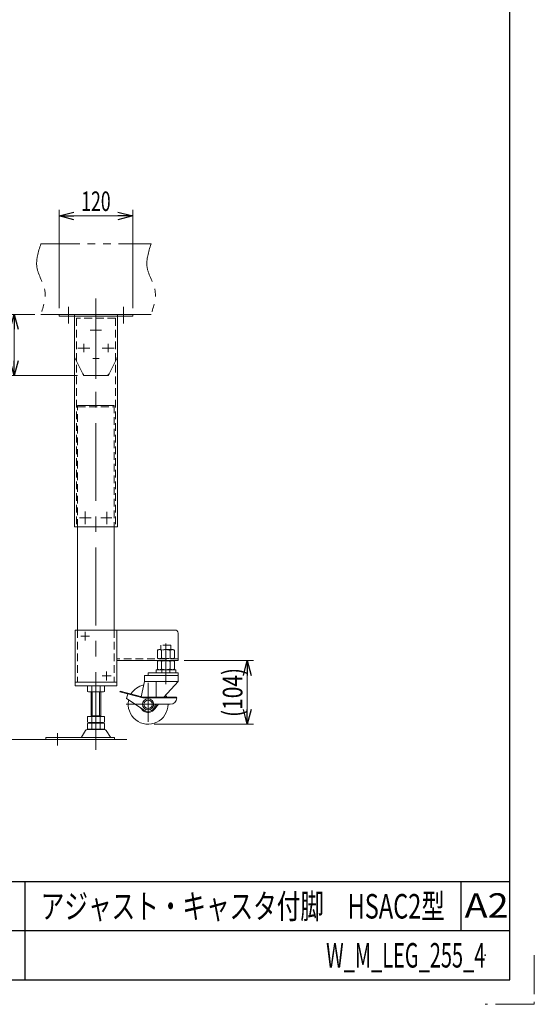
# Model space of a CAD drawing. Units: millimetres. Extents: x -2292 to 2292, y -1544 to 1544.
# Drawn here: x 1452 to 2292, y -1544 to 63 of the extents above; entities that cross this region are included whole.
import ezdxf
from ezdxf.enums import TextEntityAlignment as Align

# ---------------------------------------------------------------- set-up
doc = ezdxf.new("R2010")
doc.units = ezdxf.units.MM
doc.header["$LTSCALE"] = 2
doc.header["$PDSIZE"] = 1
for name, pattern in [('CENTERX2', [101.6, 63.5, -12.7, 12.7, -12.7]), ('DASHED2', [9.525, 6.35, -3.175]), ('PHANTOM', [63.5, 31.75, -6.35, 6.35, -6.35, 6.35, -6.35])]:
    doc.linetypes.add(name, pattern=pattern)
for name, color, linetype in [('2', 7, 'Continuous'), ('3', 7, 'Continuous'), ('6', 7, 'Continuous'), ('8', 7, 'Continuous'), ('_f-e_', 7, 'Continuous'), ('ZUWAKU', 7, 'Continuous')]:
    doc.layers.add(name, color=color, linetype=linetype)
doc.styles.add('dcStyle0', font='ＭＳ Ｐゴシック')
doc.styles.add('dcStyle1', font='txt.shx', dxfattribs={"width": 1.2, "bigfont": 'bigfont'})
doc.dimstyles.new('dc_Rotated', dxfattribs={"dimtxt": 32, "dimasz": 24.001808, "dimexe": 10, "dimexo": 8, "dimgap": 8, "dimtad": 3, "dimdsep": 46, "dimtxsty": 'dcStyle0', "dimblk1": 'OPEN30', "dimblk2": 'OPEN30', "dimsah": 1, "dimcen": 0.09, "dimclrd": 2, "dimclre": 2, "dimclrt": 2, "dimadec": 0, "dimazin": 2, "dimtfac": 1, "dimtdec": 4, "dimtmove": 0, "dimatfit": 3, "dimfxl": 1, "dimarcsym": 1})

# ---------------------------------------------------------------- blocks, each defined once
blk = doc.blocks.new('_Open30')
at = {"color": 0, "linetype": 'ByBlock', "lineweight": -2}
for p, q in [((-1, 0.267949), (0, 0)), ((0, 0), (-1, -0.267949)), ((0, 0), (-1, 0))]:
    blk.add_line(p, q, dxfattribs=at)
blk = doc.blocks.new('*D32')
at = {"color": 2, "linetype": 'Continuous', "lineweight": 13}
for p, q in [((1720.3, -983.1), (1833.3, -983.1)), ((1823.3, -1086.9), (1823.3, -983.1)), ((1671.3, -1086.9), (1833.3, -1086.9))]:
    blk.add_line(p, q, dxfattribs=at)
at = {"color": 2, "xscale": 24.0018442714354, "yscale": 24.00130528403405}
for p, rotation in [((1823.3, -983.1), 90), ((1823.3, -1086.9), 270)]:
    blk.add_blockref('_Open30', p, dxfattribs=dict(at, rotation=rotation))
at = {"color": 4, "style": 'dcStyle0', "width": 0.814823}
blk.add_text('(104)', height=32, rotation=90, dxfattribs=at).set_placement((1815.3, -1075), (1815.3, -995), align=Align.FIT)
blk = doc.blocks.new('*D33')
at = {"color": 2, "linetype": 'Continuous', "lineweight": 13}
for p, q in [((1516.1, -407.9), (1516.1, -247.3)), ((1636.1, -407.9), (1636.1, -247.3)), ((1516.1, -257.3), (1636.1, -257.3))]:
    blk.add_line(p, q, dxfattribs=at)
at = {"color": 2, "xscale": 24.0018442714354, "yscale": 24.00130528403405}
for p, rotation in [((1516.1, -257.3), 180), ((1636.1, -257.3), 360)]:
    blk.add_blockref('_Open30', p, dxfattribs=dict(at, rotation=rotation))
at = {"color": 2, "style": 'dcStyle0', "width": 0.6875}
blk.add_text('120', height=32, dxfattribs=at).set_placement((1552.1, -249.3), (1600.1, -249.3), align=Align.FIT)
blk = doc.blocks.new('*D34')
at = {"color": 2, "linetype": 'Continuous', "lineweight": 13}
for p, q in [((1476.1, -417.9), (1432.5, -417.9)), ((1442.5, -517.9), (1442.5, -417.9)), ((1546.1, -517.9), (1432.5, -517.9))]:
    blk.add_line(p, q, dxfattribs=at)
at = {"color": 2, "xscale": 24.0018442714354, "yscale": 24.00130528403405}
for p, rotation in [((1442.5, -417.9), 90), ((1442.5, -517.9), 270)]:
    blk.add_blockref('_Open30', p, dxfattribs=dict(at, rotation=rotation))
at = {"color": 2, "style": 'dcStyle0', "width": 0.6875}
blk.add_text('100', height=32, rotation=90, dxfattribs=at).set_placement((1434.5, -491.9), (1434.5, -443.9), align=Align.FIT)
blk = doc.blocks.new('DC_GROUP_W_M_LEG_255_4_14')
at = {"color": 3, "linetype": 'CENTERX2', "lineweight": 13}
for p, q in [((1576.1, -412.9), (1576.1, -522.9)), ((1565.9, -472.9), (1546.4, -472.9)), ((1556.1, -479.7), (1556.1, -466.2)), ((1586.4, -472.9), (1605.9, -472.9)), ((1596.1, -466.2), (1596.1, -479.7)), ((1570.9, -489.9), (1581.4, -489.9))]:
    blk.add_line(p, q, dxfattribs=at)
at = {"layer": '_f-e_', "color": 3, "linetype": 'CENTERX2', "lineweight": 13}
for p, q in [((1531.1, -432.6), (1531.1, -405.6)), ((1621.1, -405.6), (1621.1, -432.6)), ((1585.4, -443.9), (1566.9, -443.9))]:
    blk.add_line(p, q, dxfattribs=at)
at = {"layer": '_f-e_', "color": 7, "linetype": 'Continuous', "lineweight": 13}
for p, q in [((1516.1, -417.9), (1516.1, -421.1)), ((1636.1, -417.9), (1516.1, -417.9)), ((1516.1, -421.1), (1636.1, -421.1)), ((1541.1, -486.7), (1541.1, -421.1)), ((1611.1, -486.7), (1611.1, -421.1)), ((1636.1, -421.1), (1636.1, -417.9)), ((1541.7, -489), (1554.7, -515.2)), ((1610.6, -489), (1597.5, -515.2)), ((1559.2, -517.9), (1593, -517.9))]:
    blk.add_line(p, q, dxfattribs=at)
at = {"layer": '_f-e_', "color": 4, "linetype": 'DASHED2', "lineweight": 13}
for p, q in [((1541.1, -417.9), (1541.1, -421.1)), ((1611.1, -421.1), (1611.1, -417.9))]:
    blk.add_line(p, q, dxfattribs=at)
at = {"layer": '_f-e_', "color": 91, "linetype": 'PHANTOM', "lineweight": 13}
for p, q in [((1541.1, -487.9), (1541.1, -486.7)), ((1541.1, -487.9), (1541.7, -489)), ((1611.1, -487.9), (1610.6, -489)), ((1611.1, -487.9), (1611.1, -486.7)), ((1554.7, -515.2), (1556.1, -517.9)), ((1556.1, -517.9), (1559.2, -517.9)), ((1593, -517.9), (1596.1, -517.9)), ((1597.5, -515.2), (1596.1, -517.9))]:
    blk.add_line(p, q, dxfattribs=at)
at = {"layer": '_f-e_', "color": 7, "linetype": 'Continuous', "lineweight": 13}
for centre, start, end in [((1546.1, -486.7), 180, 206.5651), ((1606.1, -486.7), 333.4349, 0), ((1559.2, -512.9), 206.5651, 270), ((1593, -512.9), 270, 333.4349)]:
    blk.add_arc(centre, 5, start, end, dxfattribs=at)
blk = doc.blocks.new('DC_GROUP_W_M_LEG_255_4_13')
at = {"layer": 'ZUWAKU', "color": 2, "linetype": 'Continuous'}
for p in [(1056, -1384), (1816, -1384), (304, -1464), (1056, -1464), (2212, -1464)]:
    blk.add_point(p, dxfattribs=at)
blk = doc.blocks.new('DC_GROUP_W_M_LEG_255_4_19')
at = {"layer": '3', "color": 7, "linetype": 'Continuous', "lineweight": 13}
for p, q in [((1541.9, -933.1), (1705.3, -933.1)), ((1541.9, -933.1), (1541.9, -1024.1)), ((1610.3, -1024.1), (1610.3, -933.1)), ((1710.3, -938.1), (1710.3, -983.1)), ((1610.3, -983.1), (1710.3, -983.1)), ((1710.3, -1007.4), (1655.3, -1007.4)), ((1655.3, -1007.4), (1655.3, -1017.2)), ((1661.3, -1007.4), (1661.3, -1002.9)), ((1661.3, -1002.9), (1710.3, -1002.9)), ((1674.3, -1002.9), (1674.3, -997.9)), ((1706.3, -997.9), (1674.3, -997.9)), ((1683.8, -997.9), (1683.8, -1002.9)), ((1696.8, -997.9), (1696.8, -1002.9)), ((1706.3, -997.9), (1706.3, -1002.9)), ((1710.3, -1002.9), (1710.3, -1017.2)), ((1541.9, -1018.1), (1610.3, -1018.1)), ((1541.9, -1024.1), (1610.3, -1024.1)), ((1562.3, -1024.7), (1562.3, -1033.6)), ((1569.2, -1024.7), (1569.2, -1033.6)), ((1583.1, -1024.7), (1583.1, -1033.6)), ((1590, -1024.7), (1590, -1033.6)), ((1650.1, -1042), (1655.3, -1017.2)), ((1655.3, -1017.2), (1710.3, -1017.2)), ((1674.5, -1042.8), (1674.5, -1018.3)), ((1687, -1042.8), (1710.3, -1017.2)), ((1586.5, -1034.1), (1565.7, -1034.1)), ((1568.1, -1074.1), (1568.1, -1034.1)), ((1584.1, -1034.1), (1584.1, -1074.1)), ((1615.5, -1032.7), (1615.1, -1033.9)), ((1652.7, -1043.9), (1615.1, -1033.9)), ((1653.4, -1042.8), (1615.5, -1032.7)), ((1626, -1045), (1628, -1037.3)), ((1707.9, -1043.9), (1652.7, -1043.9)), ((1707.9, -1042.8), (1653.4, -1042.8)), ((1707.9, -1043.9), (1707.9, -1042.8)), ((1626, -1045), (1654.9, -1064.1)), ((1672.3, -1061.7), (1678, -1054.4)), ((1674.5, -1054.4), (1696.8, -1054.4)), ((1562.3, -1074.1), (1590, -1074.1)), ((1562.3, -1074.1), (1562.3, -1083.6)), ((1568.1, -1073.1), (1584.1, -1073.1)), ((1569.2, -1074.1), (1569.2, -1083.6)), ((1583.1, -1074.1), (1583.1, -1083.6)), ((1590, -1074.1), (1590, -1083.6)), ((1562.3, -1085.7), (1562.3, -1094.6)), ((1565.7, -1084.1), (1586.5, -1084.1)), ((1565.7, -1085.1), (1586.5, -1085.1)), ((1568.1, -1084.1), (1568.1, -1085.1)), ((1569.2, -1085.7), (1569.2, -1094.6)), ((1583.1, -1085.7), (1583.1, -1094.6)), ((1584.1, -1084.1), (1584.1, -1085.1)), ((1590, -1085.7), (1590, -1094.6)), ((1494.1, -1108.7), (1494.1, -1111.9)), ((1606.6, -1108.7), (1494.1, -1108.7)), ((1559.3, -1096.9), (1552.4, -1108.2)), ((1590.4, -1095.4), (1561.9, -1095.4)), ((1586.5, -1095.1), (1565.7, -1095.1)), ((1599.8, -1108.2), (1593, -1096.9)), ((1606.6, -1111.9), (1606.6, -1108.7))]:
    blk.add_line(p, q, dxfattribs=at)
at = {"layer": '3', "color": 3, "linetype": 'CENTERX2', "lineweight": 13}
for p, q in [((1565.8, -943.1), (1551.4, -943.1)), ((1558.6, -950.3), (1558.6, -935.9)), ((1690.3, -954.9), (1690.3, -1021.5)), ((1600.8, -1008.1), (1586.4, -1008.1)), ((1593.6, -1000.9), (1593.6, -1015.3)), ((1625.7, -1054.4), (1674.5, -1054.4))]:
    blk.add_line(p, q, dxfattribs=at)
at = {"layer": '3', "color": 4, "linetype": 'DASHED2', "lineweight": 13}
for p, q in [((1682.3, -965.1), (1682.3, -957.9)), ((1698.3, -957.9), (1682.3, -957.9)), ((1698.3, -965.1), (1698.3, -957.9)), ((1710.3, -979.9), (1610.3, -979.9)), ((1676.5, -966), (1676.5, -979.1)), ((1700.7, -965.1), (1679.9, -965.1)), ((1683.4, -966), (1683.4, -979.1)), ((1697.3, -966), (1697.3, -979.1)), ((1704.2, -966), (1704.2, -979.1))]:
    blk.add_line(p, q, dxfattribs=at)
at = {"layer": '3', "color": 150, "linetype": 'PHANTOM', "lineweight": 13}
for p, q in [((1676.5, -984), (1676.5, -997.1)), ((1683.4, -984), (1683.4, -997.1)), ((1697.3, -984), (1697.3, -997.1)), ((1704.2, -984), (1704.2, -997.1))]:
    blk.add_line(p, q, dxfattribs=at)
at = {"layer": '3', "color": 3, "linetype": 'PHANTOM', "lineweight": 13}
blk.add_line((1661.3, -1019.3), (1661.3, -1089.9), dxfattribs=at)
at = {"layer": '3', "color": 3, "linetype": 'Continuous', "lineweight": 13}
for p, q in [((1570.1, -1073.1), (1570.1, -1034.1)), ((1582.1, -1034.1), (1582.1, -1073.1))]:
    blk.add_line(p, q, dxfattribs=at)
at = {"layer": '3', "color": 7, "linetype": 'Continuous', "lineweight": 13}
for radius in [9.14, 6.89]:
    blk.add_circle((1661.3, -1054.4), radius, dxfattribs=at)
for centre, radius, start, end in [((1705.3, -938.1), 5, 0, 90), ((1565.7, -1035.6), 11.5, 72.412, 107.588), ((1576.1, -1069.2), 45.1, 81.1539, 98.8461), ((1586.5, -1035.6), 11.5, 72.412, 107.588), ((1661.3, -1054.4), 32.5, 102.7251, 148.6649), ((1565.7, -1022.7), 11.5, 252.412, 287.588), ((1576.1, -989.1), 45.1, 261.1539, 278.8461), ((1586.5, -1022.7), 11.5, 252.412, 287.588), ((1661.3, -1054.4), 32.5, 20.8696, 27.5144), ((1697.5, -1043.9), 10.5, 270, 0), ((1661.3, -1054.4), 32.5, 167.4269, 0), ((1661.3, -1054.4), 13.2, 207.7911, 360), ((1661.3, -1054.4), 11.6, 236.5573, 0), ((1565.7, -1072.7), 11.5, 252.412, 287.588), ((1565.7, -1096.6), 11.5, 72.412, 107.588), ((1576.1, -1039.1), 45.1, 261.1539, 278.8461), ((1576.1, -1130.2), 45.1, 81.1539, 98.8461), ((1586.5, -1072.7), 11.5, 252.412, 287.588), ((1586.5, -1096.6), 11.5, 72.412, 107.588), ((1551.5, -1107.7), 1, 270, 329.8987), ((1561.9, -1098.4), 3, 90, 149.8987), ((1565.7, -1083.7), 11.5, 252.412, 287.588), ((1576.1, -1050.1), 45.1, 261.1539, 278.8461), ((1586.5, -1083.7), 11.5, 252.412, 287.588), ((1590.4, -1098.4), 3, 30.1013, 90), ((1600.7, -1107.7), 1, 210.1013, 270)]:
    blk.add_arc(centre, radius, start, end, dxfattribs=at)
at = {"layer": '3', "color": 4, "linetype": 'DASHED2', "lineweight": 13}
for centre, radius, start, end in [((1679.9, -972.5), 7.4, 62.0906, 117.9094), ((1679.9, -972.5), 7.4, 242.0906, 297.9094), ((1690.3, -993.4), 28.3, 75.8353, 104.1647), ((1690.3, -951.6), 28.3, 255.8353, 284.1647), ((1700.7, -972.5), 7.4, 62.0906, 117.9094), ((1700.7, -972.5), 7.4, 242.0906, 297.9094)]:
    blk.add_arc(centre, radius, start, end, dxfattribs=at)
at = {"layer": '3', "color": 150, "linetype": 'PHANTOM', "lineweight": 13}
for centre, radius, start, end in [((1679.9, -990.5), 7.4, 62.0906, 117.9094), ((1690.3, -1011.4), 28.3, 75.8353, 104.1647), ((1700.7, -990.5), 7.4, 62.0906, 117.9094), ((1679.9, -990.5), 7.4, 242.0906, 297.9094), ((1690.3, -969.6), 28.3, 255.8353, 284.1647), ((1700.7, -990.5), 7.4, 242.0906, 297.9094)]:
    blk.add_arc(centre, radius, start, end, dxfattribs=at)

msp = doc.modelspace()

# ---------------------------------------------------------------- linework, layer by layer
at = {"color": 3, "linetype": 'CENTERX2', "lineweight": 13}
for p, q in [((1576.125615, -392.086028), (1576.125615, -1129.244302)), ((1513.125615, -1101.311345), (1513.125615, -1121.340813))]:
    msp.add_line(p, q, dxfattribs=at)
at = {"color": 4, "linetype": 'DASHED2', "lineweight": 13}
for p, q in [((1546.125615, -933.119331), (1546.125615, -1018.119331)), ((1606.125615, -933.119331), (1606.125615, -1018.119331))]:
    msp.add_line(p, q, dxfattribs=at)
at = {"color": 3, "linetype": 'Continuous', "lineweight": 13}
msp.add_line((518.001955, -1111.924158), (1626.283102, -1111.924158), dxfattribs=at)
at = {"layer": '2', "color": 4, "linetype": 'DASHED2', "lineweight": 13}
for p, q in [((1541.125615, -423.924158), (1541.125615, -486.743818)), ((1544.325615, -423.924158), (1544.325615, -764.924158)), ((1607.925615, -423.924158), (1544.325615, -423.924158)), ((1607.925615, -423.924158), (1607.925615, -764.924158)), ((1611.125615, -487.565183), (1611.125615, -423.924158))]:
    msp.add_line(p, q, dxfattribs=at)
at = {"layer": '2', "color": 7, "linetype": 'Continuous', "lineweight": 13}
for p, q in [((1541.125615, -486.743818), (1541.125615, -764.924158)), ((1611.125615, -764.924158), (1611.125615, -487.565183)), ((1611.125615, -764.924158), (1541.125615, -764.924158))]:
    msp.add_line(p, q, dxfattribs=at)
at = {"layer": '2', "color": 3, "linetype": 'CENTERX2', "lineweight": 13}
for p, q in [((1549.363164, -749.924158), (1568.198066, -749.924158)), ((1558.625615, -739.933404), (1558.625615, -760.113655)), ((1584.342267, -749.924158), (1601.999987, -749.924158)), ((1593.625615, -740.101572), (1593.625615, -760.113655))]:
    msp.add_line(p, q, dxfattribs=at)
at = {"layer": '3', "color": 140, "linetype": 'PHANTOM', "lineweight": 13}
for p, q in [((1486.125615, -302.924158), (1666.125615, -302.924158)), ((1666.125615, -417.924158), (1486.125615, -417.924158))]:
    msp.add_line(p, q, dxfattribs=at)
at = {"layer": '6', "color": 4, "linetype": 'DASHED2', "lineweight": 13}
for p, q in [((1546.125615, -764.924158), (1546.125615, -566.424158)), ((1606.125615, -566.424158), (1606.125615, -764.924158))]:
    msp.add_line(p, q, dxfattribs=at)
at = {"layer": '6', "color": 140, "linetype": 'PHANTOM', "lineweight": 13}
msp.add_line((1546.125615, -566.424158), (1606.125615, -566.424158), dxfattribs=at)
for points in [[(1486.125615, -302.924158), (1481.922964, -315.931351), (1473.428996, -342.22016), (1499.072238, -378.449874), (1490.422188, -404.823895), (1486.125615, -417.924158)], [(1666.125615, -302.924158), (1661.922964, -315.931351), (1653.428996, -342.22016), (1679.072238, -378.449874), (1670.422188, -404.823895), (1666.125615, -417.924158)]]:
    msp.add_open_spline(points, degree=3, knots=[0, 0, 0, 0, 39.0226193151, 78.8685248899, 118.1936263887, 118.1936263887, 118.1936263887, 118.1936263887], dxfattribs=at)
at = {"layer": '8', "color": 4, "linetype": 'DASHED2', "lineweight": 13}
msp.add_line((1546.125615, -568.924158), (1606.125615, -568.924158), dxfattribs=at)
at = {"layer": '8', "color": 7, "linetype": 'Continuous', "lineweight": 13}
for p, q in [((1546.125615, -764.924158), (1546.125615, -933.119331)), ((1606.125615, -764.924158), (1606.125615, -933.119331))]:
    msp.add_line(p, q, dxfattribs=at)
at = {"layer": 'ZUWAKU', "color": 7, "linetype": 'Continuous', "lineweight": 25}
for p, q in [((2252, -1504), (2252, 1504)), ((-2252, -1504), (2252, -1504))]:
    msp.add_line(p, q, dxfattribs=at)
at = {"layer": 'ZUWAKU', "color": 4, "linetype": 'Continuous', "lineweight": 25}
for p, q in [((2252, -1344), (1356, -1344)), ((1460, -1344), (1460, -1504)), ((2172, -1344), (2172, -1424)), ((2252, -1424), (-780, -1424))]:
    msp.add_line(p, q, dxfattribs=at)
at = {"layer": 'ZUWAKU', "color": 91, "linetype": 'PHANTOM', "lineweight": 13}
for p, q in [((2292, -1464), (2292, -1544)), ((2292, -1544), (2212, -1544))]:
    msp.add_line(p, q, dxfattribs=at)

# ---------------------------------------------------------------- block references
at = {"linetype": 'Continuous'}
msp.add_blockref('DC_GROUP_W_M_LEG_255_4_14', (0, 0), dxfattribs=at)
at = {"layer": '3', "linetype": 'Continuous'}
msp.add_blockref('DC_GROUP_W_M_LEG_255_4_19', (0, 0), dxfattribs=at)
at = {"layer": 'ZUWAKU', "linetype": 'Continuous'}
msp.add_blockref('DC_GROUP_W_M_LEG_255_4_13', (0, 0), dxfattribs=at)

# ---------------------------------------------------------------- texts
at = {"layer": 'ZUWAKU', "color": 2, "style": 'dcStyle1'}
for s, width, p, p2 in [('アジャスト・キャスタ付脚\u3000HSAC2型', 0.99, (1486, -1404), (2146, -1404)), ('A2', 1.08, (2178.081181, -1402.791233), (2250.081181, -1402.791233)), ('W_M_LEG_255_4', 0.552632, (1952, -1484), (2212, -1484))]:
    msp.add_text(s, height=40, dxfattribs=dict(at, width=width)).set_placement(p, p2, align=Align.FIT)

# ---------------------------------------------------------------- dimensions: what is measured, and where the dimension line sits
at = {"linetype": 'Continuous', "lineweight": 13}
dim = msp.add_linear_dim(base=(1636.125615, -257.256709), p1=(1516.125615, -415.924158), p2=(1636.125615, -415.924158), dimstyle='dc_Rotated', override={"dimtxt": 32, "dimasz": 24.001808, "dimexe": 10, "dimexo": 8, "dimgap": 8, "dimtad": 3, "dimtih": 0, "dimtoh": 0, "dimdec": 2, "dimlfac": 1, "dimzin": 8, "dimtxsty": 'dcStyle0', "dimblk1": 'Open30', "dimblk2": 'Open30', "dimsah": 1, "dimclrd": 2, "dimclre": 2, "dimclrt": 2, "dimazin": 2, "dimtofl": 1, "dimtolj": 0, "dimtzin": 8, "dimarcsym": 1}, dxfattribs=at)
dim.commit()
dim.dimension.update_dxf_attribs({"geometry": '*D33', "text_midpoint": (1576.125615, -257.256709), "dimtype": 160})
dim = msp.add_linear_dim(base=(1442.471422, -417.924158), p1=(1554.125615, -517.924158), p2=(1484.125615, -417.924158), angle=90, dimstyle='dc_Rotated', override={"dimtxt": 32, "dimasz": 24.001808, "dimexe": 10, "dimexo": 8, "dimgap": 8, "dimtad": 3, "dimtih": 0, "dimtoh": 0, "dimdec": 2, "dimlfac": 1, "dimzin": 8, "dimtxsty": 'dcStyle0', "dimblk1": 'Open30', "dimblk2": 'Open30', "dimsah": 1, "dimclrd": 2, "dimclre": 2, "dimclrt": 2, "dimazin": 2, "dimtofl": 1, "dimtolj": 0, "dimtzin": 8, "dimarcsym": 1}, dxfattribs=at)
dim.commit()
dim.dimension.update_dxf_attribs({"geometry": '*D34', "text_midpoint": (1442.471422, -467.924158), "dimtype": 160})
dim = msp.add_linear_dim(base=(1823.340196, -983.119331), p1=(1663.325615, -1086.924158), p2=(1712.325615, -983.119331), angle=90, text='(104)', dimstyle='dc_Rotated', override={"dimtxt": 32, "dimasz": 24.001808, "dimexe": 10, "dimexo": 8, "dimgap": 8, "dimtad": 3, "dimtih": 0, "dimtoh": 0, "dimdec": 2, "dimlfac": 1, "dimzin": 8, "dimtxsty": 'dcStyle0', "dimblk1": 'Open30', "dimblk2": 'Open30', "dimsah": 1, "dimclrd": 2, "dimclre": 2, "dimclrt": 4, "dimazin": 2, "dimtofl": 1, "dimtolj": 0, "dimtzin": 8, "dimarcsym": 1}, dxfattribs=at)
dim.commit()
dim.dimension.update_dxf_attribs({"geometry": '*D32', "text_midpoint": (1823.340196, -1035.021745), "dimtype": 160})

doc.saveas('drawing.dxf')
